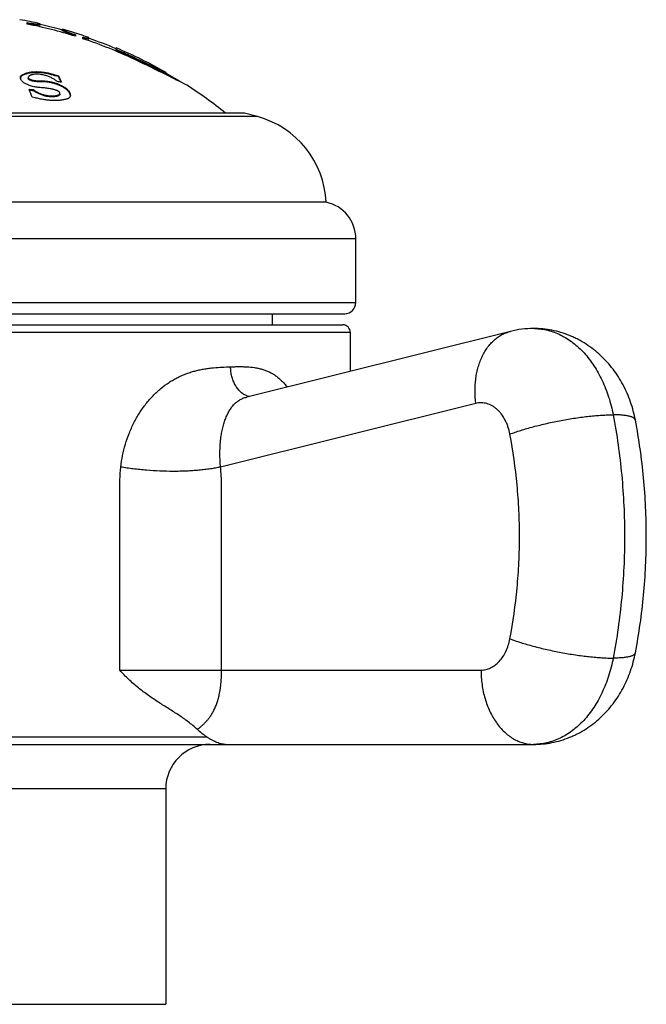
# Model space of a CAD drawing. Units: inches. Extents: x 0 to 11, y 0 to 8.5.
# Drawn here: x 6.4 to 6.8, y 2.9 to 3.5 of the extents above; entities that cross this region are included whole.
import ezdxf

# ---------------------------------------------------------------- set-up
doc = ezdxf.new("R2010")
doc.units = ezdxf.units.IN
doc.header["$LTSCALE"] = 0.605
doc.header["$MEASUREMENT"] = 0
doc.layers.get('0').update_dxf_attribs({"linetype": 'CONTINUOUS'})

msp = doc.modelspace()

# ---------------------------------------------------------------- linework, layer by layer
at = {"color": 7, "linetype": 'Continuous'}
for p, q in [((6.3909, 3.51061), (6.3909, 3.51162)), ((6.39965, 3.51005), (6.39955, 3.50999)), ((6.39965, 3.51005), (6.39965, 3.51084)), ((6.41465, 3.50629), (6.41465, 3.5071)), ((6.42289, 3.5031), (6.4224, 3.50327)), ((6.4234, 3.50293), (6.42289, 3.5031)), ((6.4234, 3.50345), (6.4234, 3.50241)), ((6.4284, 3.50081), (6.4284, 3.50185)), ((6.42853, 3.50128), (6.4284, 3.50132)), ((6.43192, 3.50045), (6.42928, 3.50107)), ((6.4324, 3.50047), (6.43192, 3.50045)), ((6.4324, 3.50047), (6.4324, 3.50158)), ((6.4509, 3.49309), (6.4509, 3.49453)), ((6.4509, 3.49363), (6.4534, 3.49236)), ((6.4534, 3.49181), (6.4509, 3.49309)), ((6.4534, 3.49181), (6.4534, 3.49236)), ((6.4634, 3.48727), (6.4634, 3.48783)), ((6.4634, 3.48783), (6.46382, 3.48763)), ((6.46361, 3.48717), (6.4634, 3.48727)), ((6.46419, 3.4869), (6.46361, 3.48717)), ((6.46382, 3.48763), (6.46419, 3.48745)), ((6.46419, 3.48745), (6.4824, 3.47892)), ((6.4824, 3.47834), (6.46419, 3.4869)), ((6.38761, 3.47592), (6.38761, 3.4765)), ((6.39165, 3.47469), (6.39165, 3.47411)), ((6.40964, 3.47587), (6.40964, 3.47645)), ((6.40964, 3.47645), (6.41207, 3.47585)), ((6.41207, 3.47527), (6.40964, 3.47587)), ((6.41207, 3.47527), (6.41207, 3.47585)), ((6.4824, 3.47834), (6.4824, 3.47892)), ((6.48438, 3.47803), (6.4824, 3.47892)), ((6.48338, 3.47791), (6.48436, 3.47747)), ((6.4844, 3.47744), (6.4844, 3.47802)), ((6.41472, 3.46832), (6.41472, 3.46892)), ((6.39635, 3.461), (6.39435, 3.46132)), ((6.39517, 3.46574), (6.39517, 3.46634)), ((6.41194, 3.46236), (6.41194, 3.46297)), ((6.41296, 3.46346), (6.41296, 3.46407)), ((6.41999, 3.46252), (6.41986, 3.46319)), ((6.54588, 3.44831), (6.12091, 3.44831)), ((6.53715, 3.45065), (6.12965, 3.45065)), ((6.54588, 3.44831), (6.53715, 3.45065)), ((6.59215, 3.39065), (6.07465, 3.39065)), ((6.61215, 3.36615), (6.05465, 3.36615)), ((6.61215, 3.32315), (6.61215, 3.36615)), ((6.05465, 3.32315), (6.61215, 3.32315)), ((6.06215, 3.31565), (6.60465, 3.31565)), ((6.5559, 3.31565), (6.5559, 3.30815)), ((6.0634, 3.30815), (6.6034, 3.30815)), ((6.0584, 3.30315), (6.6084, 3.30315)), ((6.71616, 3.30373), (6.53871, 3.25948)), ((6.6084, 3.30315), (6.6084, 3.27686)), ((6.6929, 3.25522), (6.52109, 3.21237)), ((6.45322, 3.07565), (6.6964, 3.07565)), ((6.15497, 3.03065), (6.51183, 3.03065)), ((5.93504, 3.02565), (6.73176, 3.02565)), ((6.48415, 2.99565), (6.18265, 2.99565)), ((6.48415, 2.99565), (6.48415, 2.85065)), ((6.18265, 2.85065), (6.48415, 2.85065))]:
    msp.add_line(p, q, dxfattribs=at)
for centre, radius, start, end in [((6.3334, 3.21398), 0.30417, 77.41967, 80.06082), ((6.3334, 3.21398), 0.30215, 72.67035, 79.0294), ((6.43184, 3.75611), 0.2484, 260.53141, 260.74651), ((6.3334, 3.21398), 0.30367, 74.49205, 77.38654), ((6.3334, 3.21398), 0.30417, 71.00538, 74.50684), ((6.3334, 3.21398), 0.30215, 64.51624, 71.67436), ((6.45003, 3.57716), 0.07886, 254.18025, 254.74363), ((6.3334, 3.21398), 0.30367, 67.23593, 70.9729), ((6.3334, 3.21398), 0.30417, 60.23924, 67.27545), ((6.3334, 3.21398), 0.30314, 64.60551, 66.68038), ((6.3334, 3.21398), 0.30264, 64.56041, 66.63943), ((5.79902, 2.09216), 1.54474, 63.64871, 64.52664), ((6.23916, 3.39254), 0.19194, 24.26672, 25.7271), ((6.24139, 3.3932), 0.18939, 24.69872, 25.68113), ((6.4013, 3.29152), 0.20367, 66.23514, 66.53648), ((6.3334, 3.21398), 0.30367, 58.13591, 60.18528), ((5.84876, 2.1925), 1.43275, 63.03668, 63.65016), ((6.37668, 3.23315), 0.2412, 81.06522, 81.75803), ((6.23217, 3.38892), 0.19956, 24.43316, 24.70755), ((6.3334, 3.21398), 0.30417, 51.08532, 57.14835), ((6.15625, 3.36942), 0.25522, 21.10673, 22.36009), ((6.38, 3.2331), 0.23373, 86.2783, 86.98644), ((6.38, 3.23305), 0.23318, 86.26942, 86.91711), ((6.52971, 3.38794), 0.0625, 2.48595, 75), ((6.58715, 3.36615), 0.025, 0, 78.46304), ((6.60465, 3.32315), 0.0075, 270, 360), ((6.6034, 3.30315), 0.005, 0, 90), ((6.73177, 3.24121), 0.06444, 90.009, 104.01639), ((6.73176, 3.26639), 0.03926, 89.06202, 89.99956), ((6.54223, 3.27036), 0.01053, 248.95683, 254.62466), ((6.5421, 3.26987), 0.01002, 254.59695, 261.55342), ((6.51415, 2.99565), 0.03, 90, 180)]:
    msp.add_arc(centre, radius, start, end, dxfattribs=at)
for points, knots in [([(6.3909, 3.51162), (6.3915, 3.51152), (6.39267, 3.51133), (6.39434, 3.51107), (6.39584, 3.51085), (6.39696, 3.5107), (6.39774, 3.51061), (6.39823, 3.51056), (6.3986, 3.51053), (6.39885, 3.51051), (6.39902, 3.5105), (6.39916, 3.51049), (6.39929, 3.51049), (6.3994, 3.51049), (6.39948, 3.5105), (6.39955, 3.51051), (6.3996, 3.51052), (6.39962, 3.51053), (6.39964, 3.51054), (6.39965, 3.51055), (6.39965, 3.51056), (6.39965, 3.51056)], [0, 0, 0, 0, 0.208344, 0.401189, 0.573656, 0.721254, 0.784482, 0.840089, 0.887707, 0.908422, 0.927032, 0.943511, 0.957837, 0.969996, 0.979989, 0.98783, 0.993575, 0.995712, 0.997415, 0.998783, 1, 1, 1, 1]), ([(6.39955, 3.50999), (6.39953, 3.50999), (6.39948, 3.50999), (6.39938, 3.50998), (6.39921, 3.50998), (6.39898, 3.50999), (6.39869, 3.51001), (6.39835, 3.51004), (6.3978, 3.51009), (6.397, 3.51018), (6.39592, 3.51033), (6.39469, 3.5105), (6.39333, 3.51071), (6.39239, 3.51086), (6.3919, 3.51094)], [0, 0, 0, 0, 0.007678, 0.017069, 0.041019, 0.071842, 0.109434, 0.153644, 0.204275, 0.323854, 0.465977, 0.628037, 0.807095, 1, 1, 1, 1]), ([(6.41465, 3.5068), (6.41465, 3.5068), (6.41466, 3.50678), (6.41467, 3.50676), (6.4147, 3.50674), (6.41474, 3.5067), (6.41482, 3.50666), (6.41491, 3.50661), (6.41507, 3.50652), (6.41532, 3.50641), (6.41567, 3.50625), (6.4161, 3.50608), (6.41659, 3.50588), (6.41715, 3.50566), (6.41777, 3.50543), (6.41845, 3.50518), (6.41918, 3.50492), (6.42023, 3.50454), (6.42164, 3.50405), (6.4228, 3.50365), (6.4234, 3.50345)], [0, 0, 0, 0, 0.002965, 0.005097, 0.007727, 0.01456, 0.023547, 0.034706, 0.048029, 0.081075, 0.122436, 0.171771, 0.228682, 0.292725, 0.36342, 0.440258, 0.522713, 0.610246, 0.798315, 1, 1, 1, 1]), ([(6.4224, 3.50327), (6.42186, 3.50345), (6.42082, 3.50381), (6.41956, 3.50426), (6.41862, 3.5046), (6.41798, 3.50483), (6.41738, 3.50506), (6.41684, 3.50526), (6.41635, 3.50546), (6.41591, 3.50563), (6.41554, 3.50579), (6.41523, 3.50593), (6.41499, 3.50605), (6.41482, 3.50613), (6.41473, 3.50619), (6.41469, 3.50623), (6.41466, 3.50626), (6.41465, 3.50628), (6.41465, 3.50629)], [0, 0, 0, 0, 0.204829, 0.39424, 0.481904, 0.56421, 0.640675, 0.710829, 0.774225, 0.830441, 0.879088, 0.919824, 0.95236, 0.976485, 0.985371, 0.992159, 0.996937, 1, 1, 1, 1]), ([(6.4284, 3.50185), (6.42868, 3.50177), (6.42922, 3.50162), (6.42988, 3.50144), (6.43037, 3.50132), (6.43071, 3.50123), (6.43101, 3.50116), (6.43129, 3.5011), (6.43154, 3.50105), (6.43176, 3.50101), (6.43195, 3.50098), (6.43209, 3.50096), (6.43218, 3.50095), (6.43224, 3.50095), (6.43228, 3.50095), (6.43232, 3.50096), (6.43236, 3.50096), (6.43238, 3.50097), (6.43239, 3.50098), (6.4324, 3.501), (6.4324, 3.501)], [0, 0, 0, 0, 0.213894, 0.408975, 0.498217, 0.581302, 0.657773, 0.727214, 0.789236, 0.843506, 0.889729, 0.927692, 0.94353, 0.957266, 0.96891, 0.978495, 0.986091, 0.991867, 0.996214, 1, 1, 1, 1]), ([(6.38637, 3.4746), (6.38637, 3.47469), (6.38638, 3.47487), (6.38644, 3.47514), (6.38654, 3.47541), (6.38667, 3.47566), (6.38685, 3.47589), (6.38715, 3.4762), (6.38742, 3.47639), (6.38761, 3.4765)], [0, 0, 0, 0, 0.116389, 0.231598, 0.347405, 0.465719, 0.588448, 0.717434, 1, 1, 1, 1]), ([(6.39106, 3.46988), (6.39071, 3.47002), (6.39004, 3.47033), (6.38912, 3.47087), (6.38831, 3.47145), (6.38763, 3.47206), (6.38709, 3.47269), (6.38669, 3.47332), (6.38644, 3.47396), (6.38637, 3.47439), (6.38637, 3.4746)], [0, 0, 0, 0, 0.163004, 0.316509, 0.45901, 0.589688, 0.708316, 0.815268, 0.911715, 1, 1, 1, 1]), ([(6.38761, 3.47592), (6.38744, 3.47582), (6.38713, 3.47561), (6.38675, 3.47521), (6.3865, 3.47477), (6.38641, 3.47446), (6.38639, 3.4743)], [0, 0, 0, 0, 0.282258, 0.536149, 0.771605, 1, 1, 1, 1]), ([(6.38761, 3.4765), (6.38824, 3.47685), (6.38963, 3.47747), (6.39193, 3.47812), (6.39452, 3.47851), (6.39734, 3.47864), (6.40034, 3.47848), (6.40343, 3.47806), (6.40656, 3.47739), (6.40862, 3.47679), (6.40964, 3.47645)], [0, 0, 0, 0, 0.095408, 0.200993, 0.316925, 0.44239, 0.575735, 0.714735, 0.856939, 1, 1, 1, 1]), ([(6.40964, 3.47587), (6.40862, 3.47621), (6.40656, 3.47681), (6.40343, 3.47749), (6.40034, 3.47791), (6.39734, 3.47806), (6.39452, 3.47794), (6.39193, 3.47754), (6.38963, 3.47689), (6.38824, 3.47627), (6.38761, 3.47592)], [0, 0, 0, 0, 0.143056, 0.285257, 0.424254, 0.557595, 0.683056, 0.798986, 0.904575, 1, 1, 1, 1]), ([(6.3938, 3.47644), (6.39366, 3.4764), (6.39339, 3.4763), (6.39299, 3.47614), (6.39264, 3.47596), (6.39232, 3.47575), (6.39206, 3.47553), (6.39184, 3.47528), (6.39172, 3.47504), (6.39166, 3.47484), (6.39165, 3.47474), (6.39165, 3.47469)], [0, 0, 0, 0, 0.152474, 0.297097, 0.433485, 0.561428, 0.680854, 0.792161, 0.896956, 0.948279, 1, 1, 1, 1]), ([(6.39165, 3.47469), (6.39165, 3.47463), (6.39167, 3.47448), (6.39176, 3.47427), (6.3919, 3.47406), (6.39212, 3.47386), (6.39239, 3.47367), (6.39271, 3.4735), (6.39306, 3.47335), (6.39355, 3.47316), (6.39419, 3.47297), (6.39498, 3.47279), (6.39577, 3.47264), (6.39656, 3.47253), (6.39734, 3.47245), (6.39835, 3.47239), (6.39935, 3.47237), (6.40034, 3.47237), (6.40108, 3.47237), (6.40183, 3.47235), (6.40284, 3.47231), (6.40412, 3.4722), (6.40541, 3.47202), (6.40645, 3.47183), (6.40724, 3.47166), (6.40802, 3.47147), (6.40906, 3.4712), (6.41009, 3.47088), (6.41111, 3.47052), (6.4121, 3.47014), (6.41331, 3.46961), (6.41426, 3.46915), (6.41472, 3.46892)], [0, 0, 0, 0, 0.008316, 0.017431, 0.02782, 0.039823, 0.053469, 0.068412, 0.084137, 0.100305, 0.13325, 0.166426, 0.19948, 0.232168, 0.264311, 0.295837, 0.357271, 0.387507, 0.41774, 0.44824, 0.479112, 0.542066, 0.606565, 0.639282, 0.67222, 0.705305, 0.738469, 0.804824, 0.837892, 0.870787, 0.935902, 1, 1, 1, 1]), ([(6.41472, 3.46832), (6.41426, 3.46856), (6.41331, 3.46902), (6.4121, 3.46954), (6.41111, 3.46993), (6.41035, 3.4702), (6.40958, 3.47044), (6.40854, 3.47075), (6.40724, 3.47108), (6.40568, 3.4714), (6.40412, 3.47161), (6.40259, 3.47174), (6.40133, 3.47178), (6.40034, 3.47178), (6.39935, 3.47178), (6.39835, 3.4718), (6.39734, 3.47186), (6.39656, 3.47194), (6.39577, 3.47205), (6.39498, 3.4722), (6.39419, 3.47239), (6.39355, 3.47258), (6.39306, 3.47276), (6.39271, 3.47291), (6.39239, 3.47308), (6.39212, 3.47327), (6.3919, 3.47347), (6.39176, 3.47369), (6.39167, 3.4739), (6.39165, 3.47404), (6.39165, 3.47411)], [0, 0, 0, 0, 0.064098, 0.129216, 0.16211, 0.195175, 0.228345, 0.261541, 0.327781, 0.393431, 0.457929, 0.520883, 0.582242, 0.612486, 0.642714, 0.704147, 0.735673, 0.767815, 0.800501, 0.833553, 0.866728, 0.899668, 0.915834, 0.931555, 0.946494, 0.960139, 0.972146, 0.982543, 0.99167, 1, 1, 1, 1]), ([(6.41126, 3.47186), (6.41071, 3.47231), (6.40951, 3.47319), (6.40753, 3.47434), (6.40531, 3.47534), (6.40294, 3.47613), (6.40089, 3.4766), (6.39924, 3.47682), (6.39804, 3.47691), (6.39688, 3.47691), (6.39578, 3.47684), (6.39476, 3.47669), (6.39411, 3.47653), (6.3938, 3.47644)], [0, 0, 0, 0, 0.11449, 0.237934, 0.368738, 0.504186, 0.640212, 0.706857, 0.771628, 0.833846, 0.892916, 0.948391, 1, 1, 1, 1]), ([(6.48436, 3.47747), (6.48436, 3.47747), (6.48437, 3.47746), (6.48437, 3.47746), (6.48438, 3.47746)], [0, 0, 0, 0, 0.282213, 1, 1, 1, 1]), ([(6.4844, 3.47802), (6.4844, 3.47802), (6.4844, 3.47802), (6.48439, 3.47802), (6.48439, 3.47803), (6.48438, 3.47803), (6.48438, 3.47803)], [0, 0, 0, 0, 0.096016, 0.291, 0.59181, 1, 1, 1, 1]), ([(6.41296, 3.46407), (6.41296, 3.46413), (6.41294, 3.46428), (6.41285, 3.4645), (6.41271, 3.46471), (6.41252, 3.46492), (6.41228, 3.46513), (6.41201, 3.46532), (6.4117, 3.4655), (6.41127, 3.46572), (6.41069, 3.46596), (6.40998, 3.46622), (6.40926, 3.46644), (6.40852, 3.46664), (6.40779, 3.46682), (6.40681, 3.46702), (6.40558, 3.46724), (6.40411, 3.46745), (6.40265, 3.46761), (6.4012, 3.46773), (6.39975, 3.46783), (6.39828, 3.46796), (6.3968, 3.46815), (6.39532, 3.46844), (6.39386, 3.46884), (6.39244, 3.46933), (6.39152, 3.46969), (6.39106, 3.46988)], [0, 0, 0, 0, 0.008886, 0.018669, 0.02967, 0.042008, 0.055575, 0.070111, 0.08534, 0.101037, 0.133209, 0.165857, 0.19863, 0.231372, 0.264012, 0.296517, 0.361062, 0.424942, 0.488136, 0.550809, 0.613406, 0.676585, 0.740906, 0.806251, 0.871711, 0.936412, 1, 1, 1, 1]), ([(6.41472, 3.46892), (6.41512, 3.46872), (6.41587, 3.46829), (6.41691, 3.46757), (6.41782, 3.46681), (6.41858, 3.46603), (6.41919, 3.46523), (6.41965, 3.46442), (6.41993, 3.46363), (6.42, 3.46309), (6.42, 3.46284)], [0, 0, 0, 0, 0.159067, 0.309512, 0.450166, 0.580383, 0.699951, 0.809078, 0.908542, 1, 1, 1, 1]), ([(6.41986, 3.46319), (6.41979, 3.46342), (6.41961, 3.46388), (6.41922, 3.46456), (6.41873, 3.46524), (6.41812, 3.46591), (6.41741, 3.46656), (6.4166, 3.46719), (6.4157, 3.46779), (6.41506, 3.46815), (6.41472, 3.46832)], [0, 0, 0, 0, 0.096473, 0.200789, 0.313461, 0.434673, 0.564366, 0.702243, 0.847754, 1, 1, 1, 1]), ([(6.39517, 3.46634), (6.39576, 3.46593), (6.39703, 3.46514), (6.39909, 3.46413), (6.4013, 3.46328), (6.40362, 3.46264), (6.40558, 3.46232), (6.40712, 3.46221), (6.40822, 3.46221), (6.40926, 3.46229), (6.41023, 3.46244), (6.41112, 3.46266), (6.41168, 3.46286), (6.41194, 3.46297)], [0, 0, 0, 0, 0.122532, 0.252395, 0.387408, 0.524284, 0.658582, 0.723203, 0.785289, 0.844316, 0.899893, 0.951803, 1, 1, 1, 1]), ([(6.41194, 3.46236), (6.41168, 3.46225), (6.41112, 3.46205), (6.41023, 3.46183), (6.40926, 3.46168), (6.40822, 3.4616), (6.40712, 3.4616), (6.40558, 3.46171), (6.40362, 3.46203), (6.4013, 3.46267), (6.39908, 3.46352), (6.39703, 3.46454), (6.39576, 3.46532), (6.39517, 3.46574)], [0, 0, 0, 0, 0.048202, 0.100114, 0.15569, 0.214717, 0.276803, 0.341424, 0.475719, 0.61259, 0.747596, 0.877458, 1, 1, 1, 1]), ([(6.41764, 3.46017), (6.41692, 3.45997), (6.4154, 3.45963), (6.413, 3.45931), (6.41044, 3.45915), (6.40775, 3.45918), (6.40496, 3.45938), (6.4021, 3.45975), (6.39922, 3.46029), (6.3973, 3.46075), (6.39635, 3.461)], [0, 0, 0, 0, 0.104599, 0.216802, 0.336042, 0.461428, 0.591828, 0.725951, 0.862447, 1, 1, 1, 1]), ([(6.41194, 3.46297), (6.41208, 3.46303), (6.41234, 3.46316), (6.41262, 3.46337), (6.41279, 3.46356), (6.41288, 3.46372), (6.41294, 3.46389), (6.41296, 3.46401), (6.41296, 3.46407)], [0, 0, 0, 0, 0.284827, 0.542137, 0.661204, 0.775319, 0.88701, 1, 1, 1, 1]), ([(6.41296, 3.46346), (6.41296, 3.4634), (6.41294, 3.46328), (6.41288, 3.46311), (6.41279, 3.46295), (6.41262, 3.46276), (6.41234, 3.46255), (6.41208, 3.46242), (6.41194, 3.46236)], [0, 0, 0, 0, 0.113091, 0.224864, 0.339028, 0.458107, 0.715341, 1, 1, 1, 1]), ([(6.42, 3.46284), (6.42, 3.46269), (6.41998, 3.4624), (6.41988, 3.46198), (6.4197, 3.46158), (6.41944, 3.46122), (6.4191, 3.46088), (6.41869, 3.46059), (6.41819, 3.46035), (6.41783, 3.46023), (6.41764, 3.46017)], [0, 0, 0, 0, 0.113243, 0.224578, 0.336461, 0.451689, 0.573171, 0.703632, 0.845384, 1, 1, 1, 1]), ([(6.6929, 3.25522), (6.69255, 3.25806), (6.69228, 3.26232), (6.69247, 3.26796), (6.69289, 3.27206), (6.69357, 3.27604), (6.69452, 3.27986), (6.69573, 3.28349), (6.69718, 3.2869), (6.69888, 3.29008), (6.7008, 3.29299), (6.70293, 3.29562), (6.70525, 3.29793), (6.70776, 3.29992), (6.71042, 3.30157), (6.71322, 3.30287), (6.71517, 3.30349), (6.71616, 3.30373)], [0, 0, 0, 0, 0.146582, 0.218379, 0.288831, 0.35773, 0.424901, 0.490211, 0.553574, 0.614958, 0.674391, 0.731969, 0.787852, 0.842274, 0.89553, 0.947973, 1, 1, 1, 1]), ([(6.80033, 3.24391), (6.79994, 3.24599), (6.799, 3.25012), (6.79714, 3.25618), (6.79484, 3.26207), (6.79211, 3.26775), (6.78894, 3.27318), (6.78536, 3.27832), (6.78137, 3.28314), (6.77699, 3.28759), (6.77225, 3.29164), (6.76716, 3.29525), (6.76266, 3.29786), (6.75893, 3.29968), (6.75512, 3.30133), (6.75021, 3.30305), (6.74517, 3.3043), (6.74107, 3.305), (6.73695, 3.3055), (6.73383, 3.30565), (6.73176, 3.30565)], [0, 0, 0, 0, 0.063431, 0.12668, 0.189732, 0.252584, 0.315253, 0.377764, 0.440148, 0.502438, 0.564667, 0.626858, 0.689034, 0.720129, 0.751225, 0.813403, 0.87559, 0.906695, 0.937802, 1, 1, 1, 1]), ([(6.7324, 3.30564), (6.7339, 3.30562), (6.73691, 3.3054), (6.74138, 3.30455), (6.74579, 3.30319), (6.75011, 3.30133), (6.7543, 3.29898), (6.75834, 3.29616), (6.7622, 3.29289), (6.76586, 3.28919), (6.7693, 3.28509), (6.77249, 3.2806), (6.77541, 3.27577), (6.77805, 3.27062), (6.78038, 3.26519), (6.78309, 3.25756), (6.78458, 3.2516), (6.78535, 3.24756)], [0, 0, 0, 0, 0.053072, 0.106538, 0.160721, 0.215918, 0.272381, 0.330314, 0.389871, 0.45115, 0.5142, 0.57902, 0.645566, 0.713754, 0.783461, 0.854538, 1, 1, 1, 1]), ([(6.45395, 3.21237), (6.45425, 3.21498), (6.45507, 3.22015), (6.45695, 3.22774), (6.45947, 3.2351), (6.46262, 3.24214), (6.46637, 3.24877), (6.47068, 3.2549), (6.4755, 3.26045), (6.48076, 3.26533), (6.48548, 3.26882), (6.48939, 3.27121), (6.49235, 3.27279), (6.49534, 3.27418), (6.49836, 3.27539), (6.50139, 3.27641), (6.50443, 3.27726), (6.50745, 3.27795), (6.51045, 3.27851), (6.51344, 3.27893), (6.51734, 3.27935), (6.52215, 3.27967), (6.52597, 3.2798), (6.52785, 3.27987)], [0, 0, 0, 0, 0.070774, 0.141248, 0.211274, 0.280673, 0.349237, 0.416731, 0.482902, 0.547506, 0.610333, 0.641047, 0.671273, 0.701013, 0.730276, 0.759073, 0.787423, 0.815342, 0.84285, 0.869965, 0.896698, 0.949067, 1, 1, 1, 1]), ([(6.52785, 3.27987), (6.52878, 3.2799), (6.53063, 3.27996), (6.53339, 3.28001), (6.53611, 3.28), (6.53964, 3.27987), (6.54312, 3.27954), (6.54652, 3.27892), (6.54899, 3.27829), (6.5514, 3.27749), (6.55374, 3.2765), (6.556, 3.27531), (6.55818, 3.27391), (6.56027, 3.2723), (6.56226, 3.27049), (6.56416, 3.26847), (6.56533, 3.26702), (6.5659, 3.26626)], [0, 0, 0, 0, 0.066009, 0.131032, 0.195062, 0.25811, 0.381446, 0.441993, 0.502015, 0.56176, 0.621526, 0.681657, 0.742523, 0.804487, 0.867878, 0.932974, 1, 1, 1, 1]), ([(6.53845, 3.26053), (6.53808, 3.26068), (6.53734, 3.26101), (6.5359, 3.26184), (6.5342, 3.26321), (6.53239, 3.26526), (6.53083, 3.26769), (6.52957, 3.27045), (6.52862, 3.27344), (6.52803, 3.27661), (6.52787, 3.27878), (6.52785, 3.27987)], [0, 0, 0, 0, 0.051395, 0.104137, 0.214229, 0.331242, 0.455194, 0.585421, 0.720726, 0.859525, 1, 1, 1, 1]), ([(6.52109, 3.21237), (6.52096, 3.21382), (6.52074, 3.21671), (6.52058, 3.22238), (6.5208, 3.22792), (6.52145, 3.23325), (6.52213, 3.237), (6.52298, 3.24053), (6.52401, 3.24382), (6.52521, 3.24685), (6.52656, 3.24959), (6.52809, 3.25205), (6.52953, 3.25386), (6.53077, 3.25513), (6.53174, 3.256), (6.53276, 3.25679), (6.53384, 3.2575), (6.53497, 3.25812), (6.53616, 3.25867), (6.53741, 3.25913), (6.53827, 3.25937), (6.53871, 3.25948)], [0, 0, 0, 0, 0.080575, 0.159987, 0.313432, 0.386641, 0.456949, 0.524018, 0.587593, 0.647528, 0.703827, 0.756775, 0.806954, 0.831268, 0.855219, 0.878947, 0.902609, 0.926369, 0.950402, 0.974887, 1, 1, 1, 1]), ([(6.71586, 3.23456), (6.71554, 3.23623), (6.7149, 3.2387), (6.71371, 3.24182), (6.71235, 3.24471), (6.71071, 3.24736), (6.70879, 3.24968), (6.70726, 3.25121), (6.70564, 3.25253), (6.70394, 3.25363), (6.70217, 3.2545), (6.70035, 3.25514), (6.69849, 3.25554), (6.69662, 3.25569), (6.69474, 3.25559), (6.69351, 3.25537), (6.6929, 3.25522)], [0, 0, 0, 0, 0.147912, 0.219868, 0.290148, 0.424888, 0.489265, 0.551579, 0.6119, 0.670376, 0.727235, 0.782783, 0.837395, 0.891497, 0.945546, 1, 1, 1, 1]), ([(6.71586, 3.23456), (6.71702, 3.235), (6.71946, 3.23588), (6.72327, 3.23714), (6.72735, 3.23837), (6.73167, 3.23957), (6.73616, 3.24071), (6.74081, 3.2418), (6.74555, 3.24283), (6.75035, 3.24377), (6.75516, 3.24462), (6.75992, 3.24538), (6.76461, 3.24604), (6.76916, 3.24658), (6.77354, 3.24701), (6.77771, 3.24733), (6.78162, 3.24752), (6.78414, 3.24756), (6.78535, 3.24756)], [0, 0, 0, 0, 0.052686, 0.109397, 0.169628, 0.232833, 0.298434, 0.365825, 0.43438, 0.503464, 0.572433, 0.640646, 0.707469, 0.772284, 0.834494, 0.893531, 0.948862, 1, 1, 1, 1]), ([(6.80033, 3.24391), (6.8003, 3.24406), (6.80021, 3.24435), (6.79994, 3.24476), (6.79957, 3.24514), (6.79909, 3.24549), (6.7985, 3.24582), (6.7978, 3.24611), (6.79699, 3.24639), (6.79608, 3.24663), (6.79507, 3.24685), (6.79396, 3.24704), (6.79275, 3.2472), (6.79144, 3.24733), (6.79004, 3.24744), (6.78801, 3.24754), (6.78643, 3.24756), (6.78535, 3.24756)], [0, 0, 0, 0, 0.027677, 0.057089, 0.089681, 0.1265, 0.168245, 0.215359, 0.268107, 0.326635, 0.391003, 0.461209, 0.537204, 0.618901, 0.706181, 0.798907, 1, 1, 1, 1]), ([(6.78535, 3.24756), (6.78791, 3.23414), (6.79078, 3.21374), (6.7927, 3.18634), (6.79318, 3.16565), (6.7927, 3.14495), (6.79078, 3.11756), (6.78791, 3.09716), (6.78535, 3.08374)], [0, 0, 0, 0, 0.248889, 0.374309, 0.5, 0.625691, 0.751111, 1, 1, 1, 1]), ([(6.80033, 3.08738), (6.80278, 3.10023), (6.80552, 3.11972), (6.80736, 3.1459), (6.80781, 3.16565), (6.80736, 3.1854), (6.80552, 3.21158), (6.80278, 3.23107), (6.80033, 3.24391)], [0, 0, 0, 0, 0.249132, 0.374461, 0.5, 0.625539, 0.750868, 1, 1, 1, 1]), ([(6.71586, 3.09674), (6.71801, 3.10803), (6.72043, 3.12519), (6.72204, 3.14824), (6.72244, 3.16565), (6.72204, 3.18306), (6.72043, 3.20611), (6.71801, 3.22327), (6.71586, 3.23456)], [0, 0, 0, 0, 0.248888, 0.374309, 0.5, 0.625691, 0.751112, 1, 1, 1, 1]), ([(6.45322, 3.07565), (6.45322, 3.08135), (6.45322, 3.09274), (6.45322, 3.10984), (6.45322, 3.12408), (6.45322, 3.13548), (6.45322, 3.14403), (6.45322, 3.15257), (6.45322, 3.1597), (6.45322, 3.16539), (6.45322, 3.16967), (6.45322, 3.17394), (6.45322, 3.17821), (6.45322, 3.18249), (6.45322, 3.18605), (6.45322, 3.1889), (6.45322, 3.19103), (6.45322, 3.19317), (6.45322, 3.19602), (6.45323, 3.19958), (6.45335, 3.20528), (6.45362, 3.20955), (6.45395, 3.21237)], [0, 0, 0, 0, 0.125006, 0.250012, 0.375018, 0.437521, 0.500024, 0.562527, 0.62503, 0.656281, 0.687532, 0.718784, 0.750035, 0.781287, 0.812538, 0.828164, 0.84379, 0.859416, 0.875042, 0.906293, 0.937544, 1, 1, 1, 1]), ([(6.52109, 3.21237), (6.51999, 3.21213), (6.51771, 3.21168), (6.51417, 3.2111), (6.51042, 3.21061), (6.50647, 3.2102), (6.50236, 3.20987), (6.4981, 3.20964), (6.49374, 3.2095), (6.48777, 3.20944), (6.48023, 3.2096), (6.4727, 3.21006), (6.46674, 3.21061), (6.46237, 3.21111), (6.45811, 3.21169), (6.45532, 3.21214), (6.45395, 3.21237)], [0, 0, 0, 0, 0.050001, 0.103257, 0.159485, 0.218381, 0.279612, 0.342831, 0.407671, 0.473754, 0.608085, 0.742666, 0.809061, 0.874333, 0.938104, 1, 1, 1, 1]), ([(6.52179, 3.07565), (6.52179, 3.08135), (6.52179, 3.09275), (6.52179, 3.10984), (6.52179, 3.12409), (6.52179, 3.13549), (6.52179, 3.14403), (6.52179, 3.15258), (6.52179, 3.16113), (6.52179, 3.16825), (6.52179, 3.17395), (6.52179, 3.17823), (6.52179, 3.18179), (6.52179, 3.18464), (6.52179, 3.18677), (6.52179, 3.18891), (6.52179, 3.19105), (6.52179, 3.19319), (6.52179, 3.19532), (6.52178, 3.19746), (6.52177, 3.1996), (6.52173, 3.20173), (6.52168, 3.20387), (6.52159, 3.206), (6.52147, 3.20813), (6.52131, 3.21026), (6.52117, 3.21167), (6.52109, 3.21237)], [0, 0, 0, 0, 0.125021, 0.250041, 0.375062, 0.437572, 0.500082, 0.562593, 0.625103, 0.687613, 0.718868, 0.750124, 0.781379, 0.797006, 0.812634, 0.828261, 0.843889, 0.859517, 0.875144, 0.890772, 0.906399, 0.922025, 0.937646, 0.953261, 0.968864, 0.984446, 1, 1, 1, 1]), ([(6.6964, 3.07565), (6.69695, 3.07565), (6.69805, 3.07571), (6.69969, 3.076), (6.70131, 3.07648), (6.7029, 3.07714), (6.70444, 3.07798), (6.70644, 3.07935), (6.70879, 3.08151), (6.71122, 3.08465), (6.71326, 3.08831), (6.71485, 3.09238), (6.71558, 3.09526), (6.71586, 3.09674)], [0, 0, 0, 0, 0.053135, 0.106625, 0.160799, 0.215965, 0.272385, 0.330274, 0.450923, 0.578693, 0.713427, 0.854305, 1, 1, 1, 1]), ([(6.71586, 3.09674), (6.71702, 3.09629), (6.71946, 3.09542), (6.72327, 3.09416), (6.72735, 3.09293), (6.73167, 3.09173), (6.73616, 3.09058), (6.74081, 3.08949), (6.74555, 3.08847), (6.75035, 3.08753), (6.75516, 3.08668), (6.75992, 3.08592), (6.76461, 3.08526), (6.76916, 3.08472), (6.77354, 3.08429), (6.77771, 3.08397), (6.78162, 3.08378), (6.78414, 3.08374), (6.78535, 3.08374)], [0, 0, 0, 0, 0.052686, 0.109397, 0.169628, 0.232833, 0.298434, 0.365825, 0.43438, 0.503464, 0.572433, 0.640646, 0.707469, 0.772284, 0.834494, 0.893531, 0.948862, 1, 1, 1, 1]), ([(6.73176, 3.02565), (6.73383, 3.02565), (6.73695, 3.0258), (6.74107, 3.0263), (6.74517, 3.027), (6.75021, 3.02825), (6.75512, 3.02997), (6.75893, 3.03162), (6.76266, 3.03344), (6.76716, 3.03605), (6.77225, 3.03965), (6.77699, 3.04371), (6.78137, 3.04816), (6.78536, 3.05298), (6.78894, 3.05812), (6.79211, 3.06355), (6.79484, 3.06923), (6.79714, 3.07512), (6.799, 3.08118), (6.79994, 3.0853), (6.80033, 3.08738)], [0, 0, 0, 0, 0.062197, 0.093303, 0.124408, 0.186595, 0.248773, 0.279869, 0.310964, 0.373141, 0.435333, 0.497562, 0.559853, 0.622238, 0.684749, 0.747418, 0.81027, 0.873321, 0.93657, 1, 1, 1, 1]), ([(6.78535, 3.08374), (6.78458, 3.07966), (6.78306, 3.07365), (6.78032, 3.06596), (6.77796, 3.06049), (6.77529, 3.0553), (6.77233, 3.05044), (6.76909, 3.04594), (6.76561, 3.04183), (6.7619, 3.03813), (6.75798, 3.03487), (6.75389, 3.03207), (6.74965, 3.02975), (6.74529, 3.02793), (6.74083, 3.02662), (6.73631, 3.02583), (6.73327, 3.02565), (6.73176, 3.02565)], [0, 0, 0, 0, 0.145638, 0.216783, 0.286539, 0.354755, 0.421308, 0.486114, 0.549129, 0.610358, 0.669853, 0.727719, 0.784118, 0.839262, 0.893416, 0.946883, 1, 1, 1, 1]), ([(6.80033, 3.08738), (6.8003, 3.08724), (6.80021, 3.08695), (6.79994, 3.08654), (6.79957, 3.08616), (6.79909, 3.08581), (6.7985, 3.08548), (6.7978, 3.08518), (6.79699, 3.08491), (6.79608, 3.08467), (6.79507, 3.08445), (6.79396, 3.08426), (6.79275, 3.0841), (6.79144, 3.08397), (6.79004, 3.08386), (6.78801, 3.08376), (6.78643, 3.08374), (6.78535, 3.08374)], [0, 0, 0, 0, 0.027677, 0.057089, 0.089681, 0.1265, 0.168245, 0.215359, 0.268107, 0.326635, 0.391003, 0.461209, 0.537204, 0.618901, 0.706181, 0.798907, 1, 1, 1, 1]), ([(6.50547, 3.03566), (6.50451, 3.03658), (6.50253, 3.03834), (6.49942, 3.04081), (6.49621, 3.04314), (6.49292, 3.04537), (6.48957, 3.04753), (6.48503, 3.0504), (6.48044, 3.05328), (6.47588, 3.05628), (6.47246, 3.05864), (6.46907, 3.06111), (6.46574, 3.06372), (6.46246, 3.06647), (6.45927, 3.06937), (6.45618, 3.07243), (6.45419, 3.07456), (6.45322, 3.07565)], [0, 0, 0, 0, 0.060363, 0.120424, 0.180423, 0.240552, 0.300948, 0.361719, 0.484692, 0.547, 0.609904, 0.673423, 0.73756, 0.80231, 0.867653, 0.933563, 1, 1, 1, 1]), ([(6.50547, 3.03566), (6.50598, 3.03605), (6.507, 3.03686), (6.50851, 3.03815), (6.50973, 3.0393), (6.5107, 3.04028), (6.51142, 3.04106), (6.51213, 3.04187), (6.51282, 3.04271), (6.51351, 3.04359), (6.51419, 3.04451), (6.51474, 3.04531), (6.51516, 3.04598), (6.51558, 3.04668), (6.51609, 3.04758), (6.51667, 3.04872), (6.51725, 3.0499), (6.51781, 3.05114), (6.51832, 3.05246), (6.51881, 3.05384), (6.51927, 3.0553), (6.5197, 3.05682), (6.52009, 3.05842), (6.52044, 3.0601), (6.5207, 3.06154), (6.52089, 3.06273), (6.52102, 3.06365), (6.52115, 3.06459), (6.5213, 3.06586), (6.52144, 3.06716), (6.52154, 3.06847), (6.52161, 3.06947), (6.52166, 3.07049), (6.52171, 3.07151), (6.52175, 3.07254), (6.52178, 3.07392), (6.52179, 3.07496), (6.52179, 3.07565)], [0, 0, 0, 0, 0.042841, 0.086826, 0.132, 0.155086, 0.178544, 0.202411, 0.226731, 0.251542, 0.276898, 0.302874, 0.316124, 0.329564, 0.35704, 0.385343, 0.414524, 0.444709, 0.476055, 0.508632, 0.542462, 0.577616, 0.614191, 0.652226, 0.69172, 0.712002, 0.732627, 0.753576, 0.774829, 0.818209, 0.84033, 0.862701, 0.885274, 0.908009, 0.930879, 0.95386, 1, 1, 1, 1]), ([(6.6964, 3.07565), (6.6964, 3.07239), (6.69674, 3.06751), (6.69786, 3.06115), (6.69903, 3.05653), (6.70051, 3.05209), (6.70229, 3.04788), (6.70435, 3.04394), (6.70668, 3.04029), (6.70924, 3.03699), (6.71203, 3.03406), (6.71501, 3.03152), (6.71816, 3.02941), (6.72143, 3.02774), (6.72482, 3.02654), (6.72827, 3.02581), (6.7306, 3.02565), (6.73176, 3.02565)], [0, 0, 0, 0, 0.144863, 0.216476, 0.287077, 0.356369, 0.42409, 0.49002, 0.553995, 0.615912, 0.675744, 0.733541, 0.789444, 0.843685, 0.896583, 0.948535, 1, 1, 1, 1]), ([(6.51183, 3.03065), (6.51071, 3.03136), (6.5085, 3.03293), (6.50646, 3.03471), (6.50547, 3.03566)], [0, 0, 0, 0, 0.491978, 1, 1, 1, 1]), ([(6.52432, 3.02565), (6.52387, 3.02565), (6.52295, 3.0257), (6.52157, 3.02594), (6.52013, 3.02633), (6.51864, 3.02688), (6.51708, 3.02759), (6.51543, 3.02846), (6.51366, 3.02949), (6.51246, 3.03025), (6.51183, 3.03065)], [0, 0, 0, 0, 0.09862, 0.201036, 0.30921, 0.425036, 0.550315, 0.686789, 0.836144, 1, 1, 1, 1])]:
    msp.add_open_spline(points, degree=3, knots=knots, dxfattribs=at)

doc.saveas('drawing.dxf')
